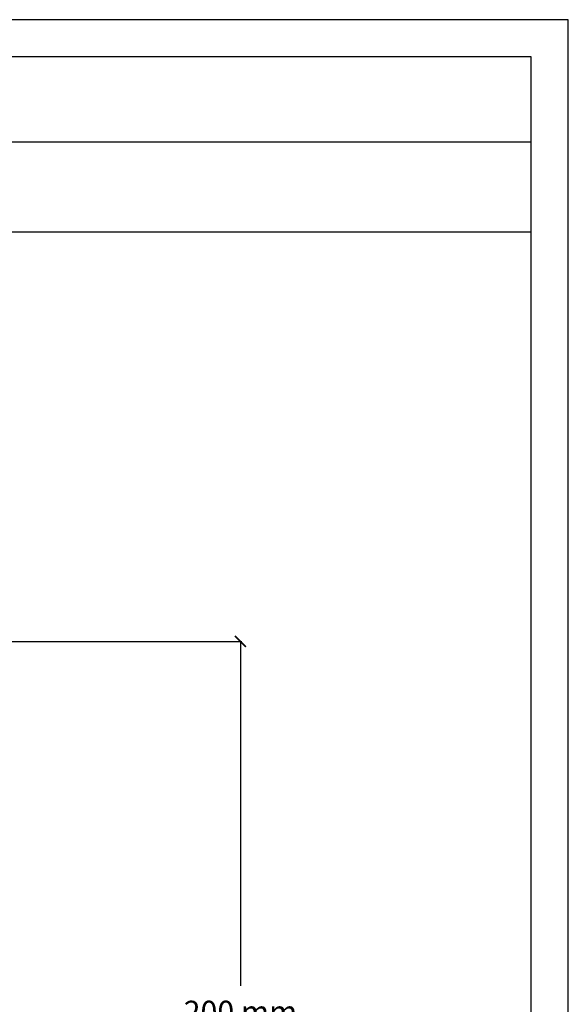
# Model space of a CAD drawing. Units: millimetres. Extents: x 0.015 to 0.405, y 0.015 to 0.282.
# Drawn here: x 0.331 to 0.405, y 0.149 to 0.282 of the extents above; entities that cross this region are included whole.
import ezdxf

# ---------------------------------------------------------------- set-up
doc = ezdxf.new("R2010")
doc.units = ezdxf.units.MM
doc.layers.add('Dimensione', color=150, linetype='Continuous')
doc.layers.add('Table', color=3, linetype='Continuous')
doc.styles.add('ROMANS', font='romans')
doc.dimstyles.new('Bovelacci', dxfattribs={"dimscale": 0.001, "dimtxt": 3, "dimasz": 1.5, "dimexe": 0.18, "dimexo": 0.0625, "dimgap": 2, "dimtad": 0, "dimtih": 1, "dimtoh": 1, "dimzin": 0, "dimdsep": 46, "dimtxsty": 'ROMANS', "dimblk": 'ARCHTICK', "dimcen": 0, "dimclrd": 5, "dimclre": 5, "dimclrt": 4, "dimadec": 0, "dimazin": 0, "dimtfac": 1, "dimtofl": 0, "dimtmove": 2, "dimatfit": 3, "dimfxl": 0.18, "dimtolj": 1, "dimtzin": 0, "dimarcsym": 0})

# ---------------------------------------------------------------- blocks, each defined once
blk = doc.blocks.new('_ArchTick')
at = {"color": 0, "linetype": 'ByBlock', "const_width": 0.15}
blk.add_lwpolyline([(-0.5, -0.5), (0.5, 0.5)], dxfattribs=at)
blk = doc.blocks.new('*D12')
at = {"layer": 'Defpoints', "color": 0}
for p in [(0.3233, 0.19805), (0.32133, 0.098), (0.36078, 0.098)]:
    blk.add_point(p, dxfattribs=at)
at = {"layer": 'Dimensione', "color": 5, "lineweight": -2}
for p, q in [((0.32336, 0.19805), (0.36096, 0.19805)), ((0.36078, 0.19805), (0.36078, 0.15153)), ((0.36078, 0.098), (0.36078, 0.14453)), ((0.32139, 0.098), (0.36096, 0.098))]:
    blk.add_line(p, q, dxfattribs=at)
at = {"layer": 'Dimensione', "color": 5, "lineweight": -2, "xscale": 0.0015, "yscale": 0.0015, "zscale": 0.0015}
for p, rotation in [((0.36078, 0.19805), 90), ((0.36078, 0.098), 270)]:
    blk.add_blockref('_ArchTick', p, dxfattribs=dict(at, rotation=rotation))
at = {"layer": 'Dimensione', "color": 4, "insert": (0.36078, 0.14803), "char_height": 0.003, "attachment_point": 5, "style": 'ROMANS'}
blk.add_mtext('\\A1;200 mm', dxfattribs=at)

msp = doc.modelspace()

# ---------------------------------------------------------------- linework, layer by layer
at = {"layer": 'Table', "color": 2}
for p, q in [((0.405, 0.282), (0.015, 0.282)), ((0.405, 0.015), (0.405, 0.282))]:
    msp.add_line(p, q, dxfattribs=at)
at = {"layer": 'Table'}
for p, q in [((0.4, 0.277), (0.02, 0.277)), ((0.4, 0.02), (0.4, 0.277)), ((0.4, 0.26545), (0.02, 0.26545)), ((0.4, 0.2533), (0.02, 0.2533))]:
    msp.add_line(p, q, dxfattribs=at)

# ---------------------------------------------------------------- dimensions: what is measured, and where the dimension line sits
at = {"layer": 'Dimensione'}
dim = msp.add_linear_dim(base=(0.36078, 0.098), p1=(0.3233, 0.19805), p2=(0.32133, 0.098), angle=90, text='200 mm', dimstyle='Bovelacci', dxfattribs=at)
dim.commit()
dim.dimension.update_dxf_attribs({"geometry": '*D12', "text_midpoint": (0.36078, 0.14803)})

doc.saveas('drawing.dxf')
